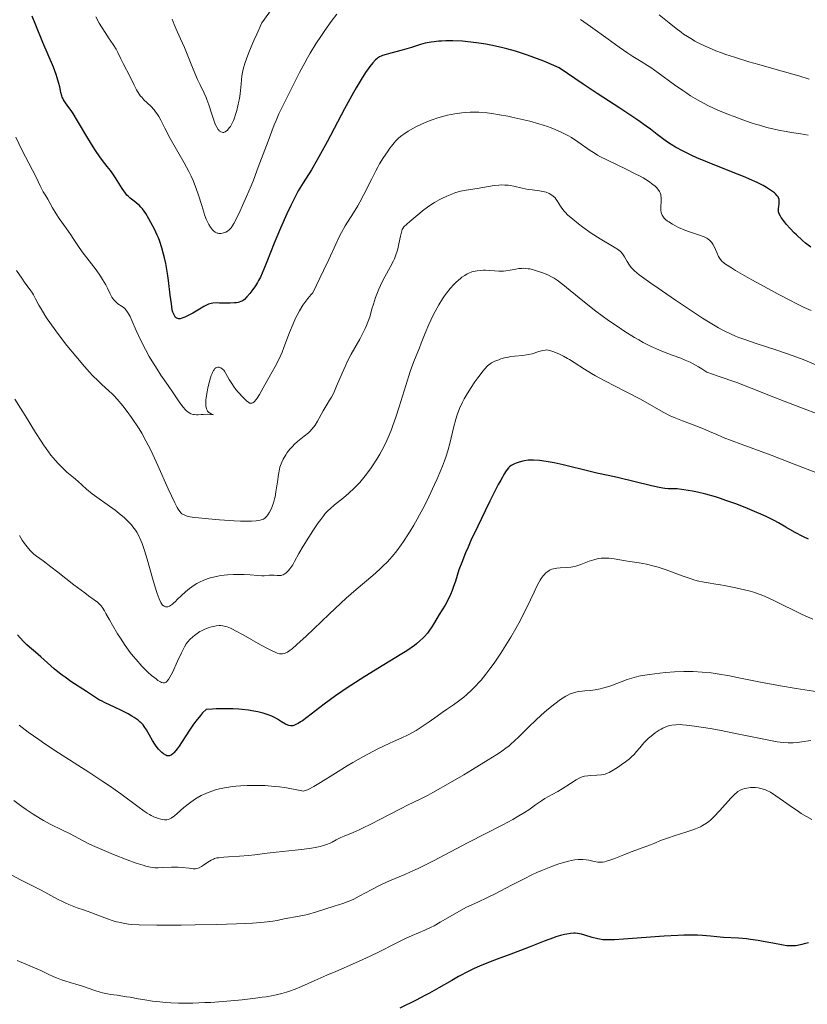
# Model space of a CAD drawing. Units: metres. Extents: x 657977 to 661429, y 4758013 to 4760405.
# Drawn here: x 658647 to 658789, y 4759171 to 4759347 of the extents above; entities that cross this region are included whole.
import ezdxf

# ---------------------------------------------------------------- set-up
doc = ezdxf.new("R2010")
doc.units = ezdxf.units.M
doc.header["$MEASUREMENT"] = 0
doc.layers.add('Curva de nivel directora', color=30, linetype='Continuous', lineweight=30)
doc.layers.add('Curva de nivel intermedia', color=30, linetype='Continuous', lineweight=0)

msp = doc.modelspace()

# ---------------------------------------------------------------- linework, layer by layer
at = {"layer": 'Curva de nivel directora', "color": 30, "linetype": 'Continuous', "lineweight": 30, "flags": 128}
for points, elevation in [([(658661.74, 4759322.21), (658661.28, 4759322.84), (658660.5, 4759323.98), (658660.07, 4759324.65), (658659.14, 4759326.17), (658657.27, 4759329.31), (658656.46, 4759330.62), (658656.11, 4759331.15), (658655.53, 4759331.98), (658654.97, 4759332.75), (658654.76, 4759333.07), (658654.59, 4759333.38), (658654.52, 4759333.54), (658654.43, 4759333.8), (658654.28, 4759334.41), (658654.07, 4759335.42), (658653.93, 4759336.03), (658653.62, 4759337.07), (658653.42, 4759337.66), (658652.92, 4759338.95), (658651.04, 4759343.4), (658649.76, 4759346.5), (658649.08, 4759348.1)], 1050), ([(658789.14, 4759306.58), (658788.23, 4759307.3), (658787.65, 4759307.8), (658786.56, 4759308.81), (658786.18, 4759309.2), (658785.46, 4759309.96), (658784.82, 4759310.7), (658784.45, 4759311.15), (658783.86, 4759311.94), (658783.71, 4759312.18), (658783.49, 4759312.6), (658783.38, 4759312.94), (658783.35, 4759313.15), (658783.37, 4759313.56), (658783.41, 4759313.91), (658783.48, 4759314.39), (658783.49, 4759314.64), (658783.48, 4759315.01), (658783.46, 4759315.18), (658783.36, 4759315.48), (658783.29, 4759315.63), (658783.14, 4759315.85), (658782.82, 4759316.18), (658782.62, 4759316.36), (658782.1, 4759316.74), (658781.17, 4759317.34), (658780.58, 4759317.68), (658779.5, 4759318.24), (658778.15, 4759318.86), (658777.37, 4759319.2), (658774.62, 4759320.29), (658770.56, 4759321.87), (658768.65, 4759322.68), (658767.77, 4759323.07), (658766.2, 4759323.85), (658764.84, 4759324.59), (658764.05, 4759325.07), (658763.57, 4759325.37), (658762.72, 4759325.95), (658761.51, 4759326.88), (658760.31, 4759327.81), (658759.55, 4759328.37), (658758.06, 4759329.42), (658754.79, 4759331.57), (658750.72, 4759334.25), (658748.23, 4759335.9), (658743.9, 4759338.85), (658742.96, 4759339.27), (658741.13, 4759340.04), (658739.36, 4759340.71), (658738.23, 4759341.11), (658737.49, 4759341.36), (658736.05, 4759341.81), (658734.49, 4759342.25), (658733.5, 4759342.5), (658731.61, 4759342.91), (658730.71, 4759343.08), (658729.02, 4759343.35), (658727.47, 4759343.53), (658726.51, 4759343.61), (658724.78, 4759343.69), (658723.51, 4759343.68), (658722.75, 4759343.66), (658722.28, 4759343.62), (658721.43, 4759343.54), (658720.85, 4759343.45), (658719.82, 4759343.25), (658718.93, 4759343.01), (658717.36, 4759342.5), (658715.66, 4759341.99), (658713.59, 4759341.45)], 1050), ([(658713.59, 4759341.45), (658712.75, 4759341.23), (658712.15, 4759341.05), (658711.9, 4759340.95), (658711.56, 4759340.79), (658711.24, 4759340.6), (658711.09, 4759340.48), (658710.86, 4759340.27), (658710.36, 4759339.74), (658709.85, 4759339.08), (658709.56, 4759338.68), (658709.09, 4759338), (658708.29, 4759336.76), (658707.39, 4759335.26), (658706.9, 4759334.4), (658705.29, 4759331.48), (658702.15, 4759325.56), (658700.99, 4759323.4), (658700.36, 4759322.28), (658699.32, 4759320.52), (658697.83, 4759318.18), (658696.98, 4759316.71), (658696.11, 4759315.06), (658695.65, 4759314.12), (658694.92, 4759312.58), (658693.79, 4759310.04), (658692.66, 4759307.33), (658691.31, 4759303.97), (658690.77, 4759302.63), (658690.16, 4759301.23), (658689.84, 4759300.6), (658689.65, 4759300.27), (658689.27, 4759299.68), (658688.6, 4759298.75), (658688.25, 4759298.29), (658687.72, 4759297.66), (658687.28, 4759297.22), (658687.05, 4759297.04), (658686.79, 4759296.89), (658686.65, 4759296.82), (658686.32, 4759296.72), (658686.14, 4759296.67), (658685.84, 4759296.62), (658685.49, 4759296.59), (658684.71, 4759296.55), (658683.88, 4759296.55), (658682.82, 4759296.57), (658682.36, 4759296.58), (658681.63, 4759296.55), (658681.31, 4759296.5), (658680.84, 4759296.36), (658680.59, 4759296.25), (658679.98, 4759295.93), (658679.2, 4759295.48), (658678.01, 4759294.77), (658677.41, 4759294.44), (658676.58, 4759294.02), (658676.22, 4759293.88), (658675.91, 4759293.78), (658675.73, 4759293.75), (658675.42, 4759293.74), (658675.29, 4759293.76), (658675.08, 4759293.84), (658674.91, 4759293.97), (658674.82, 4759294.07), (658674.68, 4759294.3), (658674.5, 4759294.67), (658674.42, 4759294.91), (658674.31, 4759295.36), (658674.14, 4759296.42), (658673.94, 4759298), (658673.63, 4759300.59), (658673.44, 4759301.89), (658673.13, 4759303.66), (658672.9, 4759304.71), (658672.74, 4759305.35), (658672.43, 4759306.5), (658672.07, 4759307.6), (658671.8, 4759308.29), (658671.6, 4759308.77), (658671.1, 4759309.82), (658670.47, 4759311.05), (658670.11, 4759311.7), (658669.54, 4759312.63), (658668.96, 4759313.47), (658668.67, 4759313.82), (658668.39, 4759314.12), (658668.2, 4759314.29), (658667.83, 4759314.6), (658667.46, 4759314.87), (658666.97, 4759315.23), (658666.72, 4759315.42), (658666.35, 4759315.77), (658666.16, 4759315.98), (658665.87, 4759316.32), (658665.27, 4759317.15), (658664.07, 4759319.04), (658663.47, 4759319.94), (658663.18, 4759320.36), (658662.59, 4759321.13), (658661.74, 4759322.21)], 1050), ([(658788.75, 4759254.14), (658787.85, 4759254.57), (658786.22, 4759255.41), (658784.69, 4759256.28), (658783.34, 4759257.05), (658782.59, 4759257.46), (658781.27, 4759258.12), (658780.58, 4759258.44), (658779.05, 4759259.11), (658777.8, 4759259.63), (658775.84, 4759260.39), (658773.87, 4759261.1), (658772.92, 4759261.42), (658772.01, 4759261.71), (658770.3, 4759262.19), (658768.77, 4759262.56), (658767.87, 4759262.75), (658766.35, 4759263.01), (658765.88, 4759263.07), (658765.11, 4759263.14), (658764.49, 4759263.17), (658763.82, 4759263.18), (658763.52, 4759263.18), (658762.9, 4759263.23), (658762.54, 4759263.28), (658761.89, 4759263.39), (658760.53, 4759263.7), (658754.37, 4759265.2), (658752.72, 4759265.56), (658750.68, 4759265.99), (658749.45, 4759266.27), (658744.63, 4759267.47), (658743.01, 4759267.83), (658742.25, 4759267.98), (658741.56, 4759268.11), (658740.34, 4759268.27), (658739.31, 4759268.33), (658738.72, 4759268.32), (658738.35, 4759268.3), (658737.69, 4759268.22), (658737.34, 4759268.15), (658736.72, 4759267.99), (658736.17, 4759267.79), (658735.84, 4759267.64), (658735.28, 4759267.34), (658734.96, 4759267.12), (658734.8, 4759266.97), (658734.54, 4759266.67), (658734.24, 4759266.24), (658734.06, 4759265.95), (658733.38, 4759264.75), (658732.94, 4759263.92), (658731.43, 4759260.95), (658730.56, 4759259.2), (658729.25, 4759256.47), (658728.03, 4759253.86), (658727.51, 4759252.69), (658727.06, 4759251.66), (658726.37, 4759249.93), (658725.88, 4759248.59), (658725.24, 4759246.6), (658724.86, 4759245.46), (658724.66, 4759244.92), (658724.36, 4759244.16), (658723.9, 4759243.15), (658723.41, 4759242.28), (658722.32, 4759240.56), (658721.91, 4759239.87), (658721.31, 4759238.86), (658720.99, 4759238.35), (658720.47, 4759237.59), (658720.2, 4759237.22), (658719.68, 4759236.6)], 1075), ([(658719.68, 4759236.6), (658719.38, 4759236.3), (658718.86, 4759235.82), (658718.23, 4759235.3), (658717.85, 4759235.02), (658716.48, 4759234.08), (658715.62, 4759233.52), (658712.35, 4759231.51), (658708.96, 4759229.44), (658707.24, 4759228.35), (658705.58, 4759227.27), (658704.78, 4759226.74), (658703.66, 4759225.95), (658701.65, 4759224.47), (658698.53, 4759222.07), (658697.75, 4759221.49), (658697.4, 4759221.26), (658696.94, 4759220.98), (658696.66, 4759220.84), (658696.18, 4759220.64), (658695.97, 4759220.59), (658695.6, 4759220.56), (658695.27, 4759220.61), (658695.07, 4759220.67), (658694.68, 4759220.87), (658693.96, 4759221.31), (658693.24, 4759221.76), (658692.84, 4759221.98), (658692.19, 4759222.3), (658691.54, 4759222.57), (658691.19, 4759222.69), (658690.63, 4759222.86), (658689.69, 4759223.09), (658688.62, 4759223.28), (658688.03, 4759223.37), (658686.88, 4759223.51), (658686.25, 4759223.56), (658685.23, 4759223.62), (658683.51, 4759223.65), (658682.21, 4759223.62), (658681.52, 4759223.59), (658680.41, 4759223.52), (658679.77, 4759222.9), (658679.36, 4759222.43), (658678.54, 4759221.42), (658678.15, 4759220.89), (658677.4, 4759219.81), (658676.07, 4759217.77), (658675.52, 4759216.93), (658675.16, 4759216.42), (658674.94, 4759216.13), (658674.56, 4759215.69), (658674.4, 4759215.52), (658674.09, 4759215.28), (658673.82, 4759215.17), (658673.65, 4759215.15), (658673.54, 4759215.15), (658673.32, 4759215.2), (658673.12, 4759215.29), (658672.71, 4759215.54), (658672.42, 4759215.77), (658672.23, 4759215.95), (658671.84, 4759216.37), (658671.4, 4759216.94), (658671.18, 4759217.25), (658670.76, 4759217.92), (658669.64, 4759219.85), (658669.24, 4759220.47), (658669.04, 4759220.73), (658668.73, 4759221.08), (658668.56, 4759221.24), (658668.15, 4759221.58), (658667.45, 4759222.07), (658667.04, 4759222.33), (658666.36, 4759222.73), (658665.2, 4759223.34), (658663.92, 4759223.94), (658662.26, 4759224.69), (658661.55, 4759225.04), (658661.24, 4759225.21), (658660.67, 4759225.55), (658658.9, 4759226.75), (658656.08, 4759228.56), (658655.03, 4759229.29), (658654.52, 4759229.66), (658654.02, 4759230.05), (658653.08, 4759230.84), (658650.65, 4759233), (658649.68, 4759233.81), (658648.61, 4759234.68), (658648.14, 4759235.1), (658647.48, 4759235.81), (658646.47, 4759236.95)], 1075), ([(658788.73, 4759181.57), (658787.99, 4759181.36), (658787.55, 4759181.25), (658786.76, 4759181.1), (658786.41, 4759181.05), (658785.78, 4759181.01), (658785.21, 4759181.02), (658784.86, 4759181.05), (658784.18, 4759181.15), (658782.36, 4759181.49), (658780.62, 4759181.82), (658779.72, 4759181.98), (658778.32, 4759182.18), (658777.61, 4759182.26), (658776.18, 4759182.38), (658773.44, 4759182.54), (658772.23, 4759182.62), (658771.14, 4759182.74), (658769.66, 4759182.89), (658768.81, 4759182.94), (658767.25, 4759182.97), (658766.3, 4759182.95), (658765.22, 4759182.9), (658762.78, 4759182.76), (658755.49, 4759182.2), (658753.87, 4759182.1), (658753.24, 4759182.08), (658752.25, 4759182.08), (658751.74, 4759182.12), (658751.43, 4759182.16), (658750.85, 4759182.27), (658749.83, 4759182.54), (658748.49, 4759182.94), (658747.9, 4759183.1), (658747.19, 4759183.24), (658746.78, 4759183.28), (658746.52, 4759183.28), (658745.94, 4759183.24), (658745.25, 4759183.14), (658744.85, 4759183.06), (658744.14, 4759182.89), (658743.31, 4759182.64), (658742.85, 4759182.48), (658741.22, 4759181.86), (658738.52, 4759180.77), (658736.94, 4759180.16), (658735.21, 4759179.53), (658732.75, 4759178.64), (658731.48, 4759178.15), (658729.56, 4759177.36), (658728.61, 4759176.93), (658727.67, 4759176.47), (658725.82, 4759175.49), (658724.62, 4759174.82), (658722.28, 4759173.47), (658720.58, 4759172.52), (658719.76, 4759172.08), (658718.15, 4759171.25), (658715.25, 4759169.8)], 1100)]:
    msp.add_lwpolyline(points, dxfattribs=dict(at, elevation=elevation))
at = {"layer": 'Curva de nivel intermedia', "color": 30, "linetype": 'Continuous', "lineweight": 0, "flags": 128}
for points, elevation in [([(658693.73, 4759351.56), (658690.42, 4759346.92), (658689.5, 4759344.92), (658688.99, 4759343.78), (658688.18, 4759341.88), (658687.87, 4759341.1), (658687.4, 4759339.82), (658687.11, 4759338.84), (658686.98, 4759338.31), (658686.83, 4759337.4), (658686.67, 4759335.99), (658686.49, 4759334.18), (658686.38, 4759333.3), (658686.3, 4759332.86), (658686.12, 4759332), (658685.91, 4759331.17), (658685.75, 4759330.64), (658685.42, 4759329.68), (658685.29, 4759329.36), (658685.02, 4759328.78), (658684.75, 4759328.3), (658684.56, 4759328.03), (658684.44, 4759327.87), (658684.2, 4759327.6), (658684.07, 4759327.49), (658683.8, 4759327.32), (658683.55, 4759327.24), (658683.38, 4759327.24), (658683.26, 4759327.26), (658683.04, 4759327.34), (658682.83, 4759327.48), (658682.72, 4759327.58), (658682.55, 4759327.77), (658682.3, 4759328.17), (658682.04, 4759328.71), (658681.9, 4759329.05), (658681.47, 4759330.31), (658680.86, 4759332.22), (658680.54, 4759333.12), (658680.38, 4759333.52), (658680.05, 4759334.27), (658679.3, 4759335.81), (658678.85, 4759336.77), (658678.09, 4759338.59), (658676.99, 4759341.28), (658676.48, 4759342.51), (658675.8, 4759344.05), (658675.01, 4759345.77), (658674.64, 4759346.65), (658674.27, 4759347.6)], 1040), ([(658677.3, 4759320.19), (658676.47, 4759321.77), (658673.94, 4759326.16), (658672.96, 4759328.02), (658672.22, 4759329.45), (658671.86, 4759330.08), (658671.5, 4759330.65), (658671.31, 4759330.92), (658671.02, 4759331.28), (658670.42, 4759331.93), (658669.19, 4759333.11), (658668.81, 4759333.54), (658668.62, 4759333.76), (658668.36, 4759334.12), (658667.88, 4759334.9), (658667.45, 4759335.71), (658666.72, 4759337.23), (658665.45, 4759339.61), (658665.08, 4759340.43), (658664.53, 4759341.62), (658664.23, 4759342.2), (658663.7, 4759343.03), (658662.84, 4759344.25), (658662.33, 4759344.99), (658661.58, 4759346.19), (658661.18, 4759346.87), (658660.55, 4759347.98)], 1045), ([(658703.9, 4759348.48), (658702.9, 4759347.16), (658701.76, 4759345.58), (658701.13, 4759344.65), (658700.13, 4759343.13), (658699.11, 4759341.49), (658698.61, 4759340.63), (658698.12, 4759339.76), (658697.19, 4759338), (658696.34, 4759336.32), (658695.36, 4759334.31), (658694.94, 4759333.47), (658693.95, 4759331.53), (658693.49, 4759330.57), (658692.97, 4759329.36), (658692.66, 4759328.61), (658691.54, 4759325.67), (658689.77, 4759320.96), (658688.89, 4759318.66), (658688.47, 4759317.61), (658687.67, 4759315.7), (658686.96, 4759314.08), (658686.54, 4759313.15), (658685.81, 4759311.66), (658685.39, 4759310.86), (658685.21, 4759310.55), (658684.88, 4759310.07), (658684.67, 4759309.83), (658684.54, 4759309.7), (658684.25, 4759309.49), (658683.94, 4759309.32), (658683.77, 4759309.25), (658683.51, 4759309.16), (658683.11, 4759309.08), (658682.73, 4759309.07), (658682.54, 4759309.1), (658682.37, 4759309.15), (658682.04, 4759309.32), (658681.74, 4759309.56), (658681.55, 4759309.75), (658681.2, 4759310.19), (658680.86, 4759310.71), (658680.69, 4759311.03), (658680.43, 4759311.63), (658680.13, 4759312.43), (658679.97, 4759312.92), (658679.6, 4759314.08), (658679.01, 4759315.95), (658678.66, 4759316.98), (658678.04, 4759318.58), (658677.69, 4759319.38), (658677.3, 4759320.19)], 1045), ([(658788.89, 4759336.81), (658786.98, 4759337.41), (658783.38, 4759338.43), (658779.79, 4759339.43), (658777.99, 4759339.95), (658775.42, 4759340.74), (658773.86, 4759341.26), (658773.12, 4759341.52), (658772.08, 4759341.92), (658771.42, 4759342.18), (658770.18, 4759342.72), (658769.03, 4759343.28), (658768.32, 4759343.66), (658767.86, 4759343.92), (658766.98, 4759344.46), (658766.28, 4759344.92), (658765.83, 4759345.24), (658764.95, 4759345.9), (658763.66, 4759346.93), (658761.91, 4759348.38)], 1040), ([(658764.67, 4759335.8), (658761.7, 4759337.96), (658760.37, 4759338.89), (658759.77, 4759339.28), (658758.65, 4759339.98), (658757.13, 4759340.9), (658756.26, 4759341.46), (658754.7, 4759342.53), (658752.74, 4759343.97), (658749.56, 4759346.29), (658747.75, 4759347.54)], 1045), ([(658788.71, 4759326.71), (658787.39, 4759326.97), (658785.69, 4759327.24), (658784.75, 4759327.39), (658783.33, 4759327.66), (658782.55, 4759327.83), (658781.28, 4759328.14), (658779.92, 4759328.52), (658779.2, 4759328.74), (658778.46, 4759328.97), (658776.93, 4759329.5), (658775.38, 4759330.07), (658774.37, 4759330.47), (658772.46, 4759331.26), (658770.76, 4759332.02), (658769.96, 4759332.42), (658768.76, 4759333.07), (658767.51, 4759333.83), (658766.84, 4759334.27), (658766.14, 4759334.75), (658764.67, 4759335.8)], 1045), ([(658771, 4759307.83), (658770.66, 4759308.09), (658770.46, 4759308.21), (658769.96, 4759308.45), (658768.95, 4759308.83), (658767.33, 4759309.39), (658766.5, 4759309.69), (658765.36, 4759310.17), (658764.68, 4759310.5), (658764.28, 4759310.72), (658763.6, 4759311.14), (658763.39, 4759311.29), (658763.05, 4759311.57), (658762.79, 4759311.83), (658762.66, 4759312), (658762.45, 4759312.33), (658762.3, 4759312.67), (658762.24, 4759312.86), (658762.19, 4759313.18), (658762.17, 4759313.57), (658762.17, 4759313.79), (658762.25, 4759314.88), (658762.24, 4759315.48), (658762.2, 4759315.88), (658762.16, 4759316.07), (658762.07, 4759316.36), (658761.95, 4759316.62), (658761.84, 4759316.8), (658761.6, 4759317.12), (658761.46, 4759317.28), (658761.14, 4759317.58), (658760.77, 4759317.88), (658759.94, 4759318.45), (658758.98, 4759319.04), (658758.44, 4759319.34), (658757.57, 4759319.81), (658756.06, 4759320.57), (658752.48, 4759322.28), (658751.34, 4759322.87), (658750.82, 4759323.15), (658750.35, 4759323.43), (658749.5, 4759323.97), (658747.24, 4759325.56), (658746.09, 4759326.3), (658745.45, 4759326.68), (658744.37, 4759327.23), (658743.15, 4759327.78), (658742.48, 4759328.04), (658741.77, 4759328.3), (658740.24, 4759328.79), (658738.64, 4759329.24), (658737.55, 4759329.52), (658735.41, 4759330), (658734.64, 4759330.15), (658733.18, 4759330.42), (658731.81, 4759330.62), (658730.97, 4759330.73), (658729.42, 4759330.86), (658728.89, 4759330.88), (658727.9, 4759330.89), (658726.97, 4759330.84), (658726.37, 4759330.78), (658725.13, 4759330.59), (658723.81, 4759330.31), (658723.13, 4759330.14), (658722.09, 4759329.85), (658721.07, 4759329.5), (658720.56, 4759329.32), (658720.07, 4759329.12), (658719.13, 4759328.71), (658718.25, 4759328.27), (658717.71, 4759327.99), (658716.74, 4759327.44), (658715.94, 4759326.93), (658715.57, 4759326.66), (658715.05, 4759326.23), (658714.52, 4759325.7), (658714.24, 4759325.39), (658713.71, 4759324.75), (658713.43, 4759324.38), (658712.99, 4759323.77), (658712.31, 4759322.75), (658711.61, 4759321.59), (658711.26, 4759320.97), (658710.9, 4759320.31), (658710.2, 4759318.92), (658708.77, 4759316.06), (658708.04, 4759314.68), (658707.66, 4759314.03), (658706.89, 4759312.79), (658705.41, 4759310.42), (658704.73, 4759309.22), (658704.41, 4759308.6), (658703.72, 4759307.17), (658702.44, 4759304.38), (658701.5, 4759302.39), (658699.57, 4759298.42), (658699.26, 4759298.09), (658698.67, 4759297.39), (658698.12, 4759296.67), (658697.79, 4759296.17)], 1055), ([(658662.33, 4759299.84), (658661.76, 4759300.82), (658661.4, 4759301.37), (658660.59, 4759302.51), (658658.12, 4759305.77), (658657.31, 4759306.91), (658656.5, 4759308.16), (658656.05, 4759308.83), (658655.21, 4759310.02), (658653.98, 4759311.77), (658653.43, 4759312.59), (658652.79, 4759313.65), (658651.93, 4759315.22), (658651.57, 4759315.82), (658651.11, 4759316.56), (658650.9, 4759316.94), (658650.56, 4759317.63), (658649.82, 4759319.19), (658649.18, 4759320.44), (658647.27, 4759324.11), (658646.15, 4759326.37)], 1055), ([(658742.6, 4759315.93), (658742.11, 4759316.23), (658741.56, 4759316.47), (658741.27, 4759316.56), (658740.98, 4759316.64), (658740.36, 4759316.75), (658739.02, 4759316.89), (658738.32, 4759316.99), (658737.22, 4759317.21), (658735.76, 4759317.55), (658735.07, 4759317.68), (658734.74, 4759317.73), (658734.1, 4759317.78), (658733.48, 4759317.79), (658733.07, 4759317.77), (658732.23, 4759317.68), (658729.13, 4759317.14), (658727.19, 4759316.87), (658726.16, 4759316.66), (658725.12, 4759316.35), (658724.57, 4759316.16), (658723.7, 4759315.8), (658722.79, 4759315.38), (658722.32, 4759315.13), (658721.45, 4759314.64), (658720.98, 4759314.34), (658720.21, 4759313.81), (658719.31, 4759313.13), (658718.81, 4759312.73), (658717.01, 4759311.23), (658715.93, 4759310.28), (658715.77, 4759309.97), (658715.68, 4759309.76), (658715.53, 4759309.31), (658715.35, 4759308.61), (658715.07, 4759307.19), (658714.88, 4759306.3), (658714.75, 4759305.87), (658714.53, 4759305.21), (658714.25, 4759304.53), (658714.08, 4759304.16), (658713.47, 4759302.99), (658712.52, 4759301.28), (658712.06, 4759300.39), (658711.44, 4759299.06), (658711.08, 4759298.17), (658710.87, 4759297.58), (658710.48, 4759296.39), (658710.23, 4759295.5), (658709.88, 4759294.25), (658709.66, 4759293.59), (658709.25, 4759292.53), (658709, 4759291.96), (658708.71, 4759291.36), (658708.03, 4759290.09), (658706.5, 4759287.36), (658705.77, 4759285.98), (658705.44, 4759285.29), (658704.84, 4759283.97), (658703.87, 4759281.63), (658703.48, 4759280.7), (658703.29, 4759280.3), (658702.94, 4759279.64), (658702.61, 4759279.08), (658702.18, 4759278.41), (658701.96, 4759278.06), (658701.45, 4759277.16), (658700.75, 4759275.9), (658700.41, 4759275.31), (658699.98, 4759274.63), (658699.77, 4759274.32), (658699.42, 4759273.89), (658699.02, 4759273.47), (658698.79, 4759273.26), (658698.01, 4759272.61), (658696.83, 4759271.65), (658696.25, 4759271.12), (658695.98, 4759270.85), (658695.46, 4759270.27), (658695, 4759269.67), (658694.73, 4759269.27), (658694.26, 4759268.5), (658693.99, 4759267.94), (658693.87, 4759267.66), (658693.67, 4759267.09), (658693.57, 4759266.68), (658693.39, 4759265.74), (658693.21, 4759264.45), (658692.96, 4759262.61), (658692.81, 4759261.74), (658692.72, 4759261.35), (658692.51, 4759260.63), (658692.28, 4759260), (658692.13, 4759259.64), (658691.81, 4759259), (658691.49, 4759258.47), (658691.32, 4759258.25), (658691.04, 4759257.97), (658690.7, 4759257.74), (658690.5, 4759257.65), (658690.1, 4759257.51)], 1060), ([(658791.11, 4759285.04), (658787.79, 4759286.39), (658785.98, 4759287.08), (658783.04, 4759288.1), (658779.18, 4759289.36), (658777.48, 4759289.93), (658776.19, 4759290.39), (658775.59, 4759290.63), (658774.71, 4759291.01), (658773.81, 4759291.45), (658773.33, 4759291.7), (658772.56, 4759292.13), (658770.77, 4759293.2), (658769.71, 4759293.87), (658767.33, 4759295.41), (658764.83, 4759297.07), (658761.7, 4759299.21), (658760.39, 4759300.12), (658759.57, 4759300.71), (658758.31, 4759301.66), (658757.47, 4759302.36), (658757.08, 4759302.73), (658756.87, 4759302.95), (658756.55, 4759303.36), (658756.11, 4759304.04), (658755.64, 4759304.88), (658755.42, 4759305.24), (658755.11, 4759305.65), (658754.92, 4759305.84), (658754.57, 4759306.12), (658753.81, 4759306.62), (658751.3, 4759308.11), (658749.68, 4759309.15), (658748.14, 4759310.22), (658747.38, 4759310.79), (658746.33, 4759311.64), (658745.42, 4759312.44), (658745.04, 4759312.81), (658744.73, 4759313.16), (658744.26, 4759313.77), (658744.03, 4759314.14), (658743.66, 4759314.77), (658743.38, 4759315.2), (658743.16, 4759315.46), (658742.8, 4759315.78), (658742.6, 4759315.93)], 1060), ([(658789.24, 4759295.21), (658787.98, 4759295.78), (658786.41, 4759296.55), (658785.48, 4759297.02), (658783.31, 4759298.15), (658780.13, 4759299.87), (658778.57, 4759300.73), (658775.6, 4759302.43), (658774.88, 4759302.87), (658773.83, 4759303.56), (658773.57, 4759303.75), (658773.18, 4759304.08), (658772.92, 4759304.37), (658772.78, 4759304.55), (658772.57, 4759304.92), (658772.23, 4759305.66), (658771.75, 4759306.7), (658771.51, 4759307.16), (658771.3, 4759307.49), (658771.18, 4759307.64), (658771, 4759307.83)], 1055), ([(658690.1, 4759257.51), (658689.85, 4759257.45), (658689.41, 4759257.39), (658688.53, 4759257.34), (658687.34, 4759257.35), (658686.6, 4759257.38), (658685.46, 4759257.43), (658682.83, 4759257.6), (658680.82, 4759257.76), (658679.01, 4759257.94), (658678.25, 4759258.04), (658677.5, 4759258.15), (658677.19, 4759258.21), (658676.78, 4759258.32), (658676.42, 4759258.47), (658676.27, 4759258.55), (658676.05, 4759258.7), (658675.91, 4759258.82), (658675.66, 4759259.1), (658675.38, 4759259.51), (658675.19, 4759259.83), (658674.78, 4759260.64), (658673.59, 4759263.19), (658671.71, 4759267.37), (658670.79, 4759269.35), (658670.36, 4759270.24), (658669.57, 4759271.8), (658668.82, 4759273.15), (658668.34, 4759273.96), (658668.01, 4759274.47), (658667.36, 4759275.46), (658666.97, 4759276.01), (658666.19, 4759277.08), (658665.39, 4759278.09), (658664.37, 4759279.3), (658663.89, 4759279.83), (658663.54, 4759280.18), (658662.9, 4759280.81), (658661.65, 4759281.95), (658660.98, 4759282.57), (658659.98, 4759283.57), (658659.43, 4759284.16), (658658.52, 4759285.16), (658656.95, 4759287), (658655.36, 4759288.94), (658654.54, 4759289.98), (658653.35, 4759291.55), (658652.27, 4759293.04), (658651.8, 4759293.73), (658651.38, 4759294.37), (658650.7, 4759295.51), (658650.33, 4759296.17), (658649.73, 4759297.31), (658649.35, 4759298.01), (658649.16, 4759298.33), (658648.76, 4759298.92), (658647.81, 4759300.2), (658647.22, 4759301.03), (658646.29, 4759302.43)], 1060), ([(658790.16, 4759276.71), (658787.99, 4759277.55), (658784.39, 4759278.92), (658782.49, 4759279.67), (658778.45, 4759281.29), (658775.85, 4759282.27), (658772.51, 4759283.44), (658770.49, 4759284.12), (658769.54, 4759284.74), (658768.96, 4759285.09), (658767.91, 4759285.68), (658767.44, 4759285.92), (658766.56, 4759286.32), (658765.76, 4759286.64), (658764.25, 4759287.18), (658762.67, 4759287.77), (658761.82, 4759288.13), (658760.47, 4759288.74), (658759.01, 4759289.5), (658758.23, 4759289.93), (658757.42, 4759290.4), (658755.73, 4759291.46), (658753.98, 4759292.62), (658752.8, 4759293.44), (658750.52, 4759295.11), (658748.15, 4759296.95), (658744.58, 4759299.87), (658743.53, 4759300.68), (658742.99, 4759301.05), (658742.64, 4759301.24), (658741.85, 4759301.62), (658740.8, 4759302.04), (658740.21, 4759302.26), (658739.26, 4759302.54), (658738.63, 4759302.69), (658738.32, 4759302.74), (658737.87, 4759302.79), (658737.44, 4759302.81), (658737.16, 4759302.8), (658736.63, 4759302.75), (658736.11, 4759302.66), (658735.44, 4759302.53), (658735.1, 4759302.46), (658734.32, 4759302.35), (658733.9, 4759302.32), (658733.06, 4759302.32), (658730.64, 4759302.46), (658730.3, 4759302.46), (658729.68, 4759302.44), (658729.14, 4759302.37), (658728.81, 4759302.31), (658728.21, 4759302.15), (658727.64, 4759301.93), (658727.35, 4759301.79), (658726.91, 4759301.53), (658726.42, 4759301.19), (658726.16, 4759300.99), (658725.39, 4759300.32), (658724.97, 4759299.91), (658724.31, 4759299.19), (658723.63, 4759298.34), (658723.28, 4759297.86), (658722.93, 4759297.35), (658722.25, 4759296.24), (658721.59, 4759295.06), (658721.18, 4759294.27), (658720.44, 4759292.72), (658719.77, 4759291.15), (658719.08, 4759289.34), (658718.76, 4759288.54), (658717.74, 4759286.07), (658717.32, 4759284.93), (658717.08, 4759284.25), (658716.29, 4759281.76), (658715.11, 4759277.92), (658714.51, 4759276.06), (658713.98, 4759274.55), (658713.72, 4759273.84), (658713.33, 4759272.83)], 1065), ([(658697.79, 4759296.17), (658697.18, 4759295.15), (658696.76, 4759294.38), (658696.5, 4759293.85), (658696.03, 4759292.82), (658695.41, 4759291.29), (658694.4, 4759288.57), (658694.06, 4759287.72), (658693.84, 4759287.21), (658693.42, 4759286.3), (658692.82, 4759285.16), (658691.72, 4759283.26), (658690.93, 4759281.85), (658689.97, 4759280.13), (658689.57, 4759279.47), (658689.39, 4759279.21), (658689.08, 4759278.84), (658688.98, 4759278.75), (658688.81, 4759278.62), (658688.64, 4759278.55), (658688.54, 4759278.54), (658688.34, 4759278.56), (658688.22, 4759278.59), (658687.99, 4759278.72), (658687.73, 4759278.93), (658687.08, 4759279.56), (658686.23, 4759280.49), (658685.76, 4759281.04), (658685.32, 4759281.61), (658685.11, 4759281.91), (658684.56, 4759282.8), (658683.96, 4759283.87), (658683.68, 4759284.29), (658683.55, 4759284.47), (658683.29, 4759284.74), (658683.03, 4759284.92), (658682.85, 4759284.99), (658682.74, 4759285.02), (658682.51, 4759285.02), (658682.28, 4759284.96), (658682.17, 4759284.9), (658681.99, 4759284.77), (658681.82, 4759284.56), (658681.73, 4759284.43), (658681.55, 4759284.1), (658681.46, 4759283.9), (658681.32, 4759283.55), (658681.05, 4759282.68), (658680.71, 4759281.3), (658680.57, 4759280.59), (658680.41, 4759279.58), (658680.36, 4759279.12), (658680.34, 4759278.72), (658680.33, 4759278.47), (658680.36, 4759278.05), (658680.38, 4759277.86), (658680.46, 4759277.54), (658680.57, 4759277.28), (658680.66, 4759277.14), (658680.88, 4759276.9), (658681.02, 4759276.8), (658681.32, 4759276.64), (658681.74, 4759276.5), (658680.73, 4759276.57), (658679.87, 4759276.56), (658679.48, 4759276.54), (658678.94, 4759276.5), (658678.67, 4759276.5), (658678.27, 4759276.52), (658678.06, 4759276.55), (658677.66, 4759276.67), (658677.46, 4759276.76), (658677.16, 4759276.94), (658676.86, 4759277.18), (658676.66, 4759277.37), (658676.27, 4759277.82), (658675.68, 4759278.61), (658674.48, 4759280.4), (658673.55, 4759281.76), (658672.26, 4759283.63), (658671.58, 4759284.67), (658670.64, 4759286.19), (658670.17, 4759286.98), (658669.5, 4759288.2), (658668.58, 4759289.98), (658667.83, 4759291.62), (658667.04, 4759293.44), (658666.71, 4759294.15), (658666.56, 4759294.45), (658666.25, 4759294.95), (658665.95, 4759295.34), (658665.75, 4759295.56), (658665.3, 4759295.93), (658664.54, 4759296.45), (658664.15, 4759296.76), (658663.77, 4759297.14), (658663.6, 4759297.37), (658663.44, 4759297.63), (658663.12, 4759298.24), (658662.64, 4759299.25), (658662.33, 4759299.84)], 1055), ([(658791.62, 4759265.49), (658786.19, 4759267.63), (658782.06, 4759269.2), (658776.66, 4759271.2), (658773.4, 4759272.38), (658772.15, 4759272.97), (658771.36, 4759273.32), (658769.87, 4759273.95), (658768.5, 4759274.48), (658766.11, 4759275.39), (658764.57, 4759276), (658763.88, 4759276.32), (658762.58, 4759276.97), (658758.51, 4759279.27), (658755.86, 4759280.67), (658752.12, 4759282.6), (658750.46, 4759283.49), (658749.73, 4759283.91), (658748.48, 4759284.66), (658746.57, 4759285.9), (658745.78, 4759286.4), (658745.39, 4759286.62), (658744.65, 4759287.02), (658743.96, 4759287.36), (658743.53, 4759287.55), (658742.78, 4759287.85), (658742.19, 4759288.04), (658741.93, 4759288.1), (658741.55, 4759288.13), (658741.36, 4759288.12), (658740.96, 4759288.05), (658740.23, 4759287.83), (658739.06, 4759287.46), (658738.4, 4759287.3), (658738.05, 4759287.24), (658737.34, 4759287.15), (658735.86, 4759287.02), (658735.13, 4759286.93), (658734.78, 4759286.86), (658734.08, 4759286.7), (658733.43, 4759286.51), (658733.03, 4759286.38), (658732.32, 4759286.1), (658731.74, 4759285.82), (658731.47, 4759285.64), (658731.03, 4759285.27), (658730.53, 4759284.73), (658730.23, 4759284.38), (658729.28, 4759283.14), (658728.75, 4759282.4)], 1070), ([(658728.75, 4759282.4), (658727.95, 4759281.2), (658727.19, 4759279.96), (658726.84, 4759279.34), (658726.53, 4759278.74), (658726, 4759277.59), (658725.58, 4759276.46), (658725.34, 4759275.7), (658724.92, 4759274.15), (658724.29, 4759271.55), (658723.86, 4759270.01), (658723.49, 4759268.84), (658723.27, 4759268.22), (658722.89, 4759267.22), (658722.61, 4759266.5), (658721.97, 4759264.99), (658721.5, 4759263.93), (658720.47, 4759261.75), (658719.65, 4759260.11), (658718.8, 4759258.5), (658718.37, 4759257.73), (658717.74, 4759256.62), (658717.11, 4759255.57), (658716.7, 4759254.92), (658715.89, 4759253.69), (658715.49, 4759253.12), (658714.69, 4759252.05), (658713.89, 4759251.07), (658713.35, 4759250.46), (658713, 4759250.07), (658712.27, 4759249.34), (658711.65, 4759248.74), (658710.37, 4759247.6), (658707.4, 4759245.09), (658705.61, 4759243.52), (658704.62, 4759242.61), (658702.51, 4759240.63), (658698.41, 4759236.71), (658696.74, 4759235.18), (658695.88, 4759234.43), (658695.51, 4759234.15), (658695.01, 4759233.82), (658694.61, 4759233.63), (658694.42, 4759233.57), (658694.15, 4759233.51), (658693.96, 4759233.5), (658693.59, 4759233.53), (658693.2, 4759233.63), (658692.91, 4759233.74), (658692.28, 4759234.03), (658691.65, 4759234.35), (658690.2, 4759235.15), (658687.08, 4759236.92), (658685.7, 4759237.66), (658685.12, 4759237.94), (658684.77, 4759238.1), (658684.16, 4759238.34), (658683.9, 4759238.43), (658683.42, 4759238.55), (658683, 4759238.6), (658682.74, 4759238.61), (658682.23, 4759238.56), (658681.94, 4759238.51), (658681.34, 4759238.37), (658680.94, 4759238.25), (658680.14, 4759237.94), (658679.56, 4759237.66), (658679.29, 4759237.51), (658678.77, 4759237.18), (658678.29, 4759236.83), (658678, 4759236.59), (658677.47, 4759236.1), (658677.02, 4759235.58), (658676.81, 4759235.28), (658676.49, 4759234.75), (658675.94, 4759233.68), (658675.27, 4759232.22), (658674.32, 4759230.15), (658673.87, 4759229.3), (658673.64, 4759228.91), (658673.52, 4759228.75), (658673.35, 4759228.56), (658673.18, 4759228.42), (658673.09, 4759228.37), (658672.9, 4759228.31), (658672.8, 4759228.3), (658672.64, 4759228.31), (658672.38, 4759228.38), (658672.18, 4759228.47), (658671.73, 4759228.74), (658671.38, 4759228.99), (658670.58, 4759229.64), (658669.92, 4759230.24), (658668.86, 4759231.29), (658667.79, 4759232.47), (658667.26, 4759233.1), (658666.76, 4759233.73), (658665.82, 4759235.02), (658664.97, 4759236.3), (658664.45, 4759237.13), (658663.56, 4759238.66)], 1070), ([(658653.29, 4759268.27), (658652.48, 4759269.25), (658651.62, 4759270.41), (658651.16, 4759271.06), (658650.7, 4759271.76), (658649.73, 4759273.28), (658647.86, 4759276.34), (658647.02, 4759277.68), (658645.98, 4759279.26)], 1065), ([(658713.33, 4759272.83), (658712.7, 4759271.41), (658712.02, 4759270.05), (658711.65, 4759269.38), (658711.12, 4759268.49), (658710.35, 4759267.32), (658709.95, 4759266.74), (658709.01, 4759265.5), (658708.03, 4759264.33), (658707.54, 4759263.8), (658707.04, 4759263.29), (658706.05, 4759262.37), (658705.11, 4759261.57), (658703.49, 4759260.28), (658702.69, 4759259.6), (658702.34, 4759259.26), (658701.83, 4759258.71), (658701.57, 4759258.4), (658701, 4759257.65), (658700.56, 4759257.04), (658699.59, 4759255.64), (658698.85, 4759254.51), (658697.84, 4759252.88), (658697.07, 4759251.53), (658696.31, 4759250.11), (658695.97, 4759249.52), (658695.48, 4759248.81), (658695.23, 4759248.5), (658694.84, 4759248.11), (658694.57, 4759247.9), (658694.44, 4759247.82), (658694.24, 4759247.72), (658694.03, 4759247.65), (658693.89, 4759247.62), (658693.62, 4759247.59), (658693.2, 4759247.6), (658692.64, 4759247.65), (658692.36, 4759247.67), (658691.72, 4759247.64), (658690.85, 4759247.56), (658690.41, 4759247.54), (658689.7, 4759247.59), (658688.29, 4759247.72), (658687.22, 4759247.76), (658686, 4759247.77), (658685.31, 4759247.76), (658684.21, 4759247.69), (658683.06, 4759247.57), (658682.49, 4759247.47), (658681.72, 4759247.32), (658681.34, 4759247.23), (658680.78, 4759247.07), (658679.98, 4759246.78), (658679.22, 4759246.42), (658678.74, 4759246.16), (658678.43, 4759245.97), (658677.85, 4759245.57), (658677.43, 4759245.26), (658676.67, 4759244.63), (658675.99, 4759244), (658675.21, 4759243.25), (658674.87, 4759242.93), (658674.53, 4759242.62), (658674.32, 4759242.45), (658673.96, 4759242.19), (658673.8, 4759242.1), (658673.51, 4759241.97), (658673.26, 4759241.93), (658673.1, 4759241.94), (658672.83, 4759242.05), (658672.65, 4759242.18), (658672.57, 4759242.27), (658672.44, 4759242.43), (658672.24, 4759242.73), (658671.93, 4759243.39), (658671.59, 4759244.33), (658671.4, 4759244.92), (658670.75, 4759247.14), (658669.79, 4759250.53), (658669.32, 4759252.06), (658668.87, 4759253.34), (658668.65, 4759253.89), (658668.21, 4759254.84), (658667.91, 4759255.39), (658667.69, 4759255.73), (658667.23, 4759256.36), (658666.95, 4759256.7), (658666.33, 4759257.37), (658665.64, 4759258.03), (658665.14, 4759258.46), (658664.02, 4759259.34), (658662.62, 4759260.35), (658660.75, 4759261.66), (658659.92, 4759262.27), (658658.89, 4759263.1), (658657.29, 4759264.52), (658656.51, 4759265.18), (658655.36, 4759266.15), (658654.72, 4759266.75), (658653.79, 4759267.7), (658653.29, 4759268.27)], 1065), ([(658663.56, 4759238.66), (658663, 4759239.65), (658662.38, 4759240.78), (658662.1, 4759241.26), (658661.7, 4759241.87), (658661.5, 4759242.13), (658661.29, 4759242.36), (658660.84, 4759242.78), (658660.28, 4759243.21), (658659.24, 4759243.95), (658658.56, 4759244.45), (658656.61, 4759245.94), (658653.72, 4759248.19), (658652.46, 4759249.17), (658651.06, 4759250.22), (658649.87, 4759251.09), (658649.42, 4759251.45), (658648.81, 4759252.03), (658648.42, 4759252.45), (658648.18, 4759252.74), (658647.74, 4759253.32), (658647.32, 4759253.97), (658646.81, 4759254.78)], 1070), ([(658789.5, 4759239.72), (658787.59, 4759240.59), (658782.62, 4759243.03), (658780.97, 4759243.79), (658780.22, 4759244.11), (658779.51, 4759244.38), (658779.08, 4759244.53), (658778.28, 4759244.78), (658777.25, 4759245.04), (658775.68, 4759245.35), (658774.77, 4759245.55), (658773.6, 4759245.81), (658772.9, 4759245.94), (658772.06, 4759246.05), (658770.72, 4759246.25), (658769.97, 4759246.38), (658768.75, 4759246.65), (658768.1, 4759246.83), (658767.44, 4759247.04), (658766.05, 4759247.54), (658763.16, 4759248.62), (658761.72, 4759249.09), (658761.01, 4759249.28), (658759.62, 4759249.6), (658758.29, 4759249.84), (658756.62, 4759250.09), (658755.85, 4759250.21), (658753.77, 4759250.57), (658752.83, 4759250.69), (658752.22, 4759250.72), (658751.92, 4759250.72), (658751.47, 4759250.69), (658751.02, 4759250.63), (658750.73, 4759250.57), (658750.14, 4759250.42), (658749.29, 4759250.14), (658747.78, 4759249.56), (658746.87, 4759249.27), (658746.34, 4759249.15), (658745.99, 4759249.09), (658745.28, 4759249.03), (658744.1, 4759248.99), (658743.49, 4759248.93), (658742.89, 4759248.81), (658742.6, 4759248.72), (658742.27, 4759248.58), (658742.11, 4759248.49), (658741.88, 4759248.34), (658741.53, 4759248.07), (658741.19, 4759247.71), (658741.02, 4759247.51)], 1080), ([(658741.02, 4759247.51), (658740.68, 4759247.03), (658740.5, 4759246.76), (658740.24, 4759246.31), (658739.96, 4759245.8), (658739.38, 4759244.62), (658738.07, 4759241.84), (658737.33, 4759240.33), (658736.93, 4759239.57), (658736.1, 4759238.04), (658735.22, 4759236.53), (658734.62, 4759235.54), (658733.41, 4759233.64), (658732.21, 4759231.86), (658731.61, 4759231.03), (658730.72, 4759229.86), (658729.84, 4759228.79), (658729.4, 4759228.29), (658728.97, 4759227.82), (658728.11, 4759226.96), (658727.29, 4759226.2), (658726.77, 4759225.75), (658725.82, 4759225), (658724.89, 4759224.33), (658723.63, 4759223.48), (658722.86, 4759222.95), (658721.94, 4759222.3), (658720.54, 4759221.31), (658719.81, 4759220.8), (658718.7, 4759220.07), (658718.16, 4759219.75), (658717.64, 4759219.45), (658716.62, 4759218.92), (658715.59, 4759218.44), (658714.11, 4759217.78), (658713.29, 4759217.41), (658711.43, 4759216.51), (658710.39, 4759215.97), (658708.68, 4759215.04), (658706.8, 4759213.96), (658705.79, 4759213.36), (658703.68, 4759212.05), (658700.94, 4759210.36), (658699.75, 4759209.67), (658698.76, 4759209.15), (658698.35, 4759208.97), (658698.02, 4759208.86), (658697.89, 4759208.83), (658696.42, 4759209.15), (658695.46, 4759209.33), (658694.83, 4759209.43), (658693.6, 4759209.6), (658692.71, 4759209.69), (658691.01, 4759209.82), (658689.41, 4759209.87), (658688.42, 4759209.86), (658687.79, 4759209.85), (658686.62, 4759209.79), (658685.72, 4759209.71), (658685.16, 4759209.65), (658684.14, 4759209.51), (658683.67, 4759209.43), (658682.82, 4759209.25), (658682.06, 4759209.05), (658681.6, 4759208.9), (658680.76, 4759208.6), (658680.33, 4759208.42), (658679.52, 4759208.04), (658678.79, 4759207.63), (658678.32, 4759207.34), (658677.42, 4759206.69), (658676.41, 4759205.87), (658675.19, 4759204.8), (658674.68, 4759204.37), (658674.13, 4759203.97), (658673.89, 4759203.83), (658673.54, 4759203.71), (658673.35, 4759203.68), (658672.93, 4759203.68), (658672.48, 4759203.73), (658672.23, 4759203.78), (658671.81, 4759203.9), (658671.34, 4759204.07), (658671.08, 4759204.18), (658670.53, 4759204.45), (658670.23, 4759204.62), (658669.76, 4759204.9), (658669.26, 4759205.24), (658668.11, 4759206.07), (658665.06, 4759208.34), (658663.02, 4759209.78), (658661.84, 4759210.57), (658659.27, 4759212.26), (658653.86, 4759215.74), (658651.4, 4759217.35), (658650.3, 4759218.09), (658648.38, 4759219.44), (658646.74, 4759220.66)], 1080), ([(658792.74, 4759226.3), (658786.53, 4759227.28), (658783.7, 4759227.76), (658780.1, 4759228.43), (658776.22, 4759229.22), (658774.51, 4759229.56), (658772.31, 4759229.93), (658771.23, 4759230.07), (658769.61, 4759230.24), (658767.98, 4759230.33), (658767.15, 4759230.34), (658766.31, 4759230.34), (658764.64, 4759230.27), (658763.02, 4759230.15), (658762, 4759230.05), (658760.21, 4759229.82), (658758.8, 4759229.6), (658758.2, 4759229.48), (658757.38, 4759229.28), (658756.97, 4759229.16), (658756.14, 4759228.88), (658753.21, 4759227.78), (658752.2, 4759227.45), (658751.72, 4759227.31), (658751.25, 4759227.2), (658750.37, 4759227.04), (658749.54, 4759226.94), (658748.52, 4759226.86), (658748.04, 4759226.81), (658747.42, 4759226.74), (658747.11, 4759226.68), (658746.63, 4759226.57), (658746.14, 4759226.41), (658745.89, 4759226.31), (658745.35, 4759226.05), (658745.07, 4759225.9), (658744.62, 4759225.63), (658744.13, 4759225.31), (658743.1, 4759224.54), (658742, 4759223.65), (658741.26, 4759223.01), (658739.82, 4759221.7), (658738.35, 4759220.28), (658736.64, 4759218.58), (658735.88, 4759217.85), (658735.23, 4759217.26), (658734.89, 4759216.98), (658734.33, 4759216.55), (658733.32, 4759215.83), (658732.69, 4759215.42), (658731.12, 4759214.43), (658728.33, 4759212.73), (658726.76, 4759211.79), (658724.36, 4759210.38), (658721.16, 4759208.57), (658720.31, 4759208.11), (658718.9, 4759207.39), (658716.64, 4759206.32), (658715.45, 4759205.74), (658713.23, 4759204.59), (658710, 4759202.88), (658708.55, 4759202.15), (658707.91, 4759201.85), (658706.83, 4759201.38), (658705.22, 4759200.75), (658704.61, 4759200.5), (658703.79, 4759200.07), (658703.07, 4759199.68), (658702.69, 4759199.49), (658702.04, 4759199.22), (658701.68, 4759199.09), (658700.89, 4759198.87), (658700, 4759198.68), (658699.37, 4759198.57), (658698.02, 4759198.38), (658696.39, 4759198.2), (658694.14, 4759197.99), (658693.02, 4759197.88), (658691.35, 4759197.67), (658689.15, 4759197.38), (658688.04, 4759197.26), (658686.39, 4759197.13), (658684.39, 4759197.02), (658683.56, 4759196.96), (658682.7, 4759196.87), (658682.35, 4759196.82), (658681.9, 4759196.7), (658681.7, 4759196.63), (658681.3, 4759196.44), (658680.69, 4759196.07), (658679.9, 4759195.52), (658679.55, 4759195.28), (658679.14, 4759195.05)], 1085), ([(658789.15, 4759217.94), (658787.54, 4759217.68), (658786.72, 4759217.58), (658786.01, 4759217.52), (658785.65, 4759217.51), (658785.09, 4759217.52), (658784.18, 4759217.58), (658783.12, 4759217.72), (658782.52, 4759217.82), (658780.42, 4759218.23), (658777.11, 4759218.92), (658775.34, 4759219.28), (658772.72, 4759219.78), (658771.06, 4759220.07), (658768.27, 4759220.51), (658766.8, 4759220.7), (658766.06, 4759220.76), (658765.64, 4759220.78), (658764.89, 4759220.77), (658764.15, 4759220.7), (658763.77, 4759220.62), (658763.18, 4759220.44), (658762.55, 4759220.17), (658762.22, 4759220), (658761.87, 4759219.79), (658761.16, 4759219.3), (658760.44, 4759218.74), (658759.98, 4759218.34), (658759.41, 4759217.79), (658759.15, 4759217.52), (658758.39, 4759216.63), (658757.76, 4759215.88), (658757.43, 4759215.5), (658756.86, 4759214.93), (658756.54, 4759214.64), (658755.82, 4759214.07), (658755.05, 4759213.53), (658754.55, 4759213.19), (658753.63, 4759212.62), (658752.91, 4759212.21), (658752.6, 4759212.06), (658752.17, 4759211.89), (658751.95, 4759211.83), (658751.49, 4759211.75), (658750.69, 4759211.68), (658749.57, 4759211.64), (658749.05, 4759211.6), (658748.46, 4759211.52), (658748.19, 4759211.44), (658747.76, 4759211.27), (658747.52, 4759211.16), (658746.98, 4759210.86), (658745.96, 4759210.22), (658744.41, 4759209.22)], 1090), ([(658744.41, 4759209.22), (658743.65, 4759208.76), (658742.62, 4759208.2), (658741.35, 4759207.51), (658740.71, 4759207.11), (658739.63, 4759206.35), (658738.42, 4759205.5), (658737.68, 4759205.02), (658736.34, 4759204.2), (658735.55, 4759203.76), (658733.78, 4759202.8), (658727.51, 4759199.58), (658721.27, 4759196.3), (658719.4, 4759195.36), (658718.52, 4759194.93), (658717.69, 4759194.55), (658716.13, 4759193.87), (658713.37, 4759192.71), (658712.08, 4759192.13), (658711.45, 4759191.82), (658710.21, 4759191.18), (658707.95, 4759189.94), (658706.98, 4759189.44), (658706.54, 4759189.24), (658705.75, 4759188.91), (658705, 4759188.65), (658703.4, 4759188.16), (658700.27, 4759187.15), (658698.63, 4759186.68), (658698.11, 4759186.55), (658697.13, 4759186.34), (658694.41, 4759185.85), (658693.15, 4759185.6), (658692.38, 4759185.47), (658690.86, 4759185.28), (658688.75, 4759185.1), (658687.41, 4759185.03), (658685.85, 4759184.96), (658682.29, 4759184.86), (658678.44, 4759184.8), (658675.92, 4759184.77), (658671.54, 4759184.76), (658668.33, 4759184.81), (658667.03, 4759184.88), (658666.41, 4759184.93), (658665.5, 4759185.08), (658664.69, 4759185.26), (658664.29, 4759185.36), (658663.66, 4759185.54), (658662.67, 4759185.88), (658659.17, 4759187.2), (658658.34, 4759187.48), (658657.19, 4759187.88), (658656.6, 4759188.09), (658655.67, 4759188.47), (658655.18, 4759188.68), (658654.69, 4759188.92), (658653.66, 4759189.44), (658650.73, 4759191.04), (658649.52, 4759191.66), (658647.86, 4759192.47), (658646.86, 4759192.97), (658645.01, 4759193.94)], 1090), ([(658787.42, 4759204.84), (658786.93, 4759205.15), (658785.46, 4759206.16), (658783.65, 4759207.46), (658782.88, 4759208.01), (658781.91, 4759208.62), (658781.37, 4759208.91), (658781.04, 4759209.06), (658780.41, 4759209.27), (658779.71, 4759209.42), (658779.23, 4759209.47), (658778.92, 4759209.48), (658778.31, 4759209.46), (658777.64, 4759209.37), (658777.22, 4759209.28), (658776.96, 4759209.2), (658776.47, 4759209), (658776.05, 4759208.77), (658775.84, 4759208.61), (658775.48, 4759208.29), (658774.8, 4759207.58), (658772.8, 4759205.33), (658771.72, 4759204.2), (658771.12, 4759203.64), (658770.83, 4759203.4), (658770.39, 4759203.07), (658769.69, 4759202.64), (658769.3, 4759202.44), (658768.44, 4759202.06), (658767.94, 4759201.87), (658766.85, 4759201.5), (658764.58, 4759200.79), (658763.55, 4759200.45), (658762.28, 4759199.99), (658760.94, 4759199.43), (658760.3, 4759199.16), (658756.87, 4759197.93), (658755.51, 4759197.39), (658753.76, 4759196.69), (658753.01, 4759196.41), (658752.4, 4759196.22), (658752.14, 4759196.15), (658751.67, 4759196.07), (658751.39, 4759196.05), (658750.84, 4759196.08), (658750.18, 4759196.2), (658749.25, 4759196.4), (658748.78, 4759196.48), (658748.16, 4759196.55), (658747.83, 4759196.56), (658747.3, 4759196.54), (658746.7, 4759196.46), (658746.36, 4759196.4), (658745.33, 4759196.17), (658744.76, 4759196.02), (658743.84, 4759195.74), (658742.4, 4759195.24), (658740.92, 4759194.65), (658739.87, 4759194.18), (658739.12, 4759193.83), (658737.47, 4759193.02), (658735.33, 4759191.92), (658732.38, 4759190.39), (658731.02, 4759189.72), (658729.26, 4759188.9), (658727.24, 4759187.97), (658726.26, 4759187.46), (658724.71, 4759186.56), (658722.52, 4759185.26), (658721.41, 4759184.65), (658720.85, 4759184.37), (658719.73, 4759183.85), (658717.43, 4759182.86), (658716.23, 4759182.32), (658714.34, 4759181.38), (658711.51, 4759179.92), (658709.92, 4759179.15), (658707.29, 4759177.96), (658703.72, 4759176.44), (658702.08, 4759175.73), (658699.96, 4759174.78), (658697.56, 4759173.7), (658696.44, 4759173.24), (658695.42, 4759172.87), (658694.88, 4759172.7), (658694, 4759172.45), (658692.99, 4759172.21), (658692.44, 4759172.1), (658691.18, 4759171.88), (658690.47, 4759171.77), (658689.3, 4759171.6), (658686.88, 4759171.32), (658685.54, 4759171.19), (658683.42, 4759171.01), (658681.24, 4759170.86), (658680.15, 4759170.81), (658678, 4759170.74), (658676.95, 4759170.72), (658675.45, 4759170.74), (658674.05, 4759170.79), (658673.16, 4759170.85)], 1095), ([(658679.14, 4759195.05), (658678.94, 4759194.98), (658678.63, 4759194.91), (658678.47, 4759194.89), (658678.08, 4759194.89), (658677.35, 4759194.97), (658676.09, 4759195.12), (658675.36, 4759195.16), (658674.15, 4759195.15), (658672.51, 4759195.08), (658671.76, 4759195.06), (658671.16, 4759195.07), (658670.86, 4759195.1), (658670.39, 4759195.16), (658669.55, 4759195.35), (658669.05, 4759195.5), (658667.81, 4759195.91), (658666.2, 4759196.5), (658663.73, 4759197.46), (658662.48, 4759197.97), (658659.98, 4759199.04), (658659.32, 4759199.34), (658658.26, 4759199.87), (658655.94, 4759201.13), (658654.57, 4759201.81), (658652.36, 4759202.91), (658651.14, 4759203.57), (658650.52, 4759203.93), (658649.27, 4759204.7), (658648.05, 4759205.52), (658647.26, 4759206.07), (658645.83, 4759207.14)], 1085), ([(658789.34, 4759203.73), (658788.39, 4759204.25), (658787.42, 4759204.84)], 1095), ([(658673.16, 4759170.85), (658671.53, 4759171), (658670.77, 4759171.1), (658669.38, 4759171.3), (658668.15, 4759171.51), (658666.72, 4759171.77), (658666.1, 4759171.88), (658664.39, 4759172.14), (658663.19, 4759172.3), (658662.63, 4759172.39), (658661.78, 4759172.57), (658661.33, 4759172.69), (658660.35, 4759173), (658658.16, 4759173.76), (658656.97, 4759174.15), (658656.14, 4759174.4), (658655, 4759174.75), (658654.4, 4759174.94), (658653.48, 4759175.28), (658653, 4759175.47), (658652.01, 4759175.91), (658651.49, 4759176.16), (658650.69, 4759176.6), (658649.11, 4759177.24), (658646.41, 4759178.38)], 1095)]:
    msp.add_lwpolyline(points, dxfattribs=dict(at, elevation=elevation))

doc.saveas('drawing.dxf')
